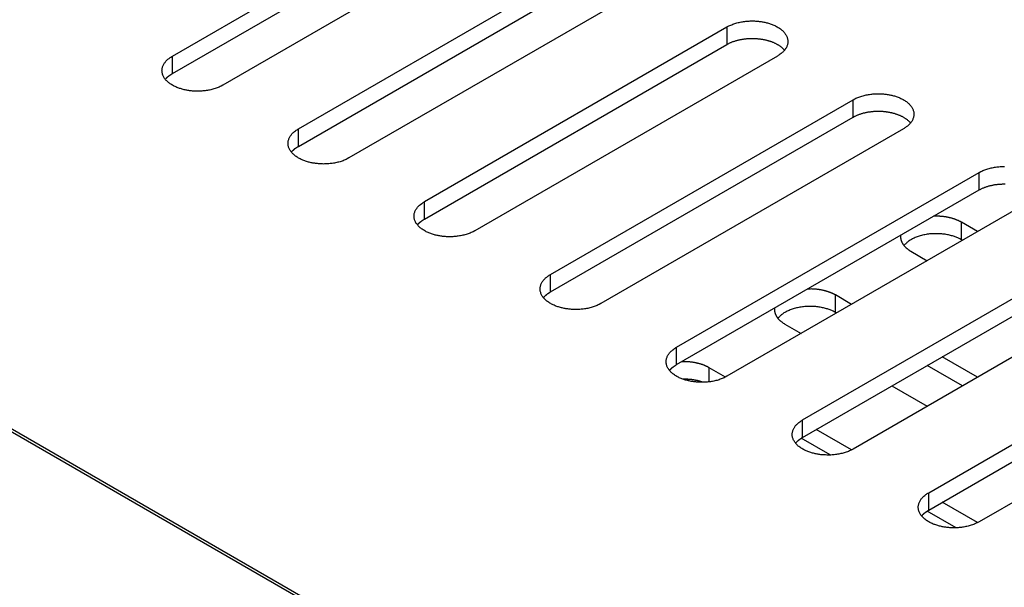
# Model space of a CAD drawing. Units: millimetres. Extents: x 15 to 911, y 15 to 649.
# Drawn here: x 661 to 675, y 395 to 403 of the extents above; entities that cross this region are included whole.
import ezdxf

# ---------------------------------------------------------------- set-up
doc = ezdxf.new("R2010")
doc.units = ezdxf.units.MM
doc.layers.add('5', color=7, linetype='CONTINUOUS')

msp = doc.modelspace()

# ---------------------------------------------------------------- linework, layer by layer
at = {"layer": '5', "color": 150, "linetype": 'Continuous'}
for p, q in [((730.059, 356.879), (638.383, 409.808)), ((662.901, 402.184), (667.144, 404.633)), ((662.901, 401.939), (667.144, 404.388)), ((667.851, 404.225), (663.608, 401.776)), ((664.669, 401.163), (668.912, 403.613)), ((664.669, 400.918), (668.912, 403.368)), ((669.619, 403.205), (665.376, 400.755)), ((666.437, 400.143), (670.679, 402.592)), ((670.679, 402.592), (670.679, 402.347)), ((666.437, 399.898), (670.679, 402.347)), ((662.901, 401.939), (662.901, 402.184)), ((671.386, 402.184), (667.144, 399.734)), ((668.204, 399.122), (672.447, 401.572)), ((672.447, 401.327), (672.447, 401.572)), ((668.204, 398.877), (672.447, 401.327)), ((664.669, 400.918), (664.669, 401.163)), ((673.154, 401.163), (668.912, 398.714)), ((669.972, 398.101), (674.215, 400.551)), ((674.215, 400.306), (674.215, 400.551)), ((669.972, 397.856), (674.215, 400.306)), ((666.437, 399.898), (666.437, 400.143)), ((674.922, 400.143), (670.679, 397.693)), ((671.74, 397.081), (675.983, 399.53)), ((671.74, 396.836), (675.983, 399.285)), ((668.204, 398.877), (668.204, 399.122)), ((676.69, 399.122), (672.447, 396.673)), ((673.508, 396.06), (677.75, 398.51)), ((673.508, 395.815), (677.75, 398.265)), ((669.972, 397.856), (669.972, 398.101)), ((678.458, 398.101), (674.215, 395.652)), ((671.74, 396.836), (671.74, 397.081)), ((673.508, 395.815), (673.508, 396.06))]:
    msp.add_line(p, q, dxfattribs=at)
at = {"layer": '5', "color": 4, "linetype": 'Continuous'}
msp.add_line((638.383, 409.767), (729.741, 357.022), dxfattribs=at)
at = {"layer": '5', "color": 40, "linetype": 'Continuous'}
for p, q in [((674.194, 399.722), (673.967, 399.854)), ((673.967, 399.609), (673.967, 399.854)), ((673.982, 399.6), (673.967, 399.609)), ((673.259, 399.446), (673.487, 399.314)), ((672.426, 398.702), (672.199, 398.833)), ((672.199, 398.588), (672.199, 398.833)), ((672.214, 398.579), (672.199, 398.588)), ((671.492, 398.425), (671.719, 398.294)), ((673.982, 397.559), (673.487, 397.844)), ((674.194, 397.681), (673.699, 397.967)), ((670.658, 397.682), (670.431, 397.813)), ((670.431, 397.615), (670.431, 397.813)), ((672.992, 397.559), (673.487, 397.273)), ((672.426, 396.661), (671.931, 396.946)), ((672.127, 396.589), (671.72, 396.824)), ((674.194, 395.64), (673.699, 395.926)), ((673.894, 395.568), (673.488, 395.803))]:
    msp.add_line(p, q, dxfattribs=at)
at = {"layer": '5', "color": 150, "linetype": 'Continuous'}
for points in [[(670.679, 402.592), (670.705, 402.606, -0.01396), (670.731, 402.618, -0.013518), (670.76, 402.63, -0.012689), (670.789, 402.64, -0.011914), (670.819, 402.649, -0.011311), (670.85, 402.657, -0.010716), (670.881, 402.663, -0.010243), (670.912, 402.668, -0.009785), (670.943, 402.672, -0.009455), (670.974, 402.675, -0.009086), (671.004, 402.676, -0.008852), (671.034, 402.677, -0.00856), (671.063, 402.676, -0.008407), (671.092, 402.675, -0.008199), (671.119, 402.672, -0.008084), (671.145, 402.669, -0.007772), (671.171, 402.665, -0.008039), (671.196, 402.661, -0.008297), (671.222, 402.655, -0.008364), (671.248, 402.649, -0.009074), (671.273, 402.641, -0.009685), (671.299, 402.632, -0.010309), (671.324, 402.623, -0.010944), (671.349, 402.612, -0.011839), (671.373, 402.6, -0.012737), (671.396, 402.587, -0.013833), (671.417, 402.573, -0.014987), (671.438, 402.557, -0.016371), (671.457, 402.541, -0.017845), (671.474, 402.524, -0.019506), (671.489, 402.507, -0.021258), (671.502, 402.488, -0.023074), (671.513, 402.469, -0.024912), (671.521, 402.45, -0.026587), (671.528, 402.43, -0.027989), (671.531, 402.41, -0.028794), (671.533, 402.391, -0.029435), (671.532, 402.371, -0.029578), (671.529, 402.352, -0.02833), (671.524, 402.333, -0.025783), (671.517, 402.315, -0.026076), (671.507, 402.297, -0.027514), (671.496, 402.279, -0.020512), (671.484, 402.263, -0.009429), (671.472, 402.249, -0.023386), (671.455, 402.233, -0.033885), (671.426, 402.211, -0.015996), (671.386, 402.184, -0.008578)], [(670.679, 402.347), (670.695, 402.356, -0.008882), (670.711, 402.364, -0.008634), (670.727, 402.372, -0.008288), (670.744, 402.379, -0.007962), (670.762, 402.386, -0.007673), (670.78, 402.392, -0.007394), (670.798, 402.398, -0.007143), (670.817, 402.403, -0.006904), (670.835, 402.408, -0.006698), (670.854, 402.413, -0.006489), (670.873, 402.417, -0.006317), (670.893, 402.42, -0.006138), (670.912, 402.423, -0.005996), (670.931, 402.426, -0.005841), (670.95, 402.428, -0.005726), (670.969, 402.429, -0.005593), (670.988, 402.431, -0.0055), (671.007, 402.431, -0.005384), (671.025, 402.432, -0.005312), (671.043, 402.432, -0.005214), (671.061, 402.431, -0.005155), (671.079, 402.431, -0.005062), (671.096, 402.429, -0.00503), (671.113, 402.428, -0.004975), (671.129, 402.426, -0.004916), (671.145, 402.424, -0.00479), (671.161, 402.422, -0.004896), (671.177, 402.42, -0.004943), (671.192, 402.417, -0.004947), (671.208, 402.413, -0.005191), (671.224, 402.41, -0.005372), (671.24, 402.406, -0.00556), (671.256, 402.402, -0.005743), (671.271, 402.397, -0.006001), (671.287, 402.392, -0.006206), (671.303, 402.386, -0.006434), (671.318, 402.38, -0.00676), (671.334, 402.374, -0.007247), (671.349, 402.367, -0.007326), (671.364, 402.36, -0.00712), (671.378, 402.352, -0.008302), (671.392, 402.344, -0.010595), (671.406, 402.335, -0.008339), (671.419, 402.326, -0.002645), (671.431, 402.318, -0.012788), (671.444, 402.307, -0.024485), (671.462, 402.29, -0.012801), (671.486, 402.266, -0.006875)], [(663.608, 401.776), (663.583, 401.762, -0.01396), (663.556, 401.749, -0.013519), (663.528, 401.738, -0.01269), (663.499, 401.728, -0.011916), (663.469, 401.719, -0.011312), (663.438, 401.711, -0.010717), (663.407, 401.705, -0.010245), (663.376, 401.7, -0.009787), (663.345, 401.696, -0.009456), (663.314, 401.693, -0.009087), (663.283, 401.692, -0.008853), (663.253, 401.691, -0.008561), (663.224, 401.692, -0.008408), (663.196, 401.693, -0.0082), (663.169, 401.695, -0.008085), (663.142, 401.698, -0.007773), (663.117, 401.702, -0.008039), (663.092, 401.707, -0.008297), (663.066, 401.712, -0.008363), (663.04, 401.719, -0.009074), (663.014, 401.727, -0.009685), (662.989, 401.735, -0.010309), (662.964, 401.745, -0.010943), (662.939, 401.756, -0.011839), (662.915, 401.768, -0.012736), (662.892, 401.781, -0.013833), (662.87, 401.795, -0.014987), (662.85, 401.81, -0.01637), (662.831, 401.826, -0.017844), (662.814, 401.843, -0.019506), (662.799, 401.861, -0.021258), (662.786, 401.88, -0.023075), (662.775, 401.899, -0.024913), (662.766, 401.918, -0.026588), (662.76, 401.938, -0.02799), (662.756, 401.957, -0.028795), (662.755, 401.977, -0.029436), (662.756, 401.997, -0.02958), (662.759, 402.016, -0.028331), (662.764, 402.035, -0.025784), (662.771, 402.053, -0.026077), (662.78, 402.071, -0.027515), (662.792, 402.088, -0.020512), (662.804, 402.104, -0.009429), (662.815, 402.118, -0.023386), (662.832, 402.134, -0.033885), (662.862, 402.156, -0.015996), (662.901, 402.184, -0.008577)], [(662.802, 401.857), (662.805, 401.861, -0.003836), (662.807, 401.864, -0.003844), (662.81, 401.867, -0.003801), (662.813, 401.87, -0.003707), (662.816, 401.873, -0.003634), (662.819, 401.876, -0.003568), (662.822, 401.879, -0.003506), (662.825, 401.882, -0.003436), (662.828, 401.885, -0.003374), (662.831, 401.888, -0.003308), (662.834, 401.891, -0.003249), (662.838, 401.894, -0.003184), (662.841, 401.897, -0.00313), (662.844, 401.9, -0.003074), (662.847, 401.902, -0.003013), (662.851, 401.905, -0.002939), (662.854, 401.908, -0.00291), (662.858, 401.91, -0.002907), (662.861, 401.913, -0.002783), (662.865, 401.915, -0.002565), (662.868, 401.918, -0.002762), (662.872, 401.92, -0.003193), (662.875, 401.923, -0.002421), (662.879, 401.925, -0.000907), (662.882, 401.927, -0.003267), (662.886, 401.93, -0.005435), (662.893, 401.934, -0.00265), (662.901, 401.939, -0.001415)], [(672.447, 401.572), (672.473, 401.585, -0.013961), (672.499, 401.598, -0.013519), (672.527, 401.609, -0.01269), (672.557, 401.619, -0.011915), (672.587, 401.628, -0.011311), (672.617, 401.636, -0.010716), (672.648, 401.642, -0.010244), (672.68, 401.647, -0.009786), (672.711, 401.651, -0.009455), (672.742, 401.654, -0.009087), (672.772, 401.656, -0.008852), (672.802, 401.656, -0.008561), (672.831, 401.656, -0.008408), (672.859, 401.654, -0.008199), (672.887, 401.652, -0.008084), (672.913, 401.649, -0.007772), (672.939, 401.645, -0.008039), (672.964, 401.64, -0.008297), (672.989, 401.635, -0.008364), (673.015, 401.628, -0.009074), (673.041, 401.621, -0.009685), (673.067, 401.612, -0.010309), (673.092, 401.602, -0.010944), (673.116, 401.591, -0.011839), (673.14, 401.579, -0.012737), (673.163, 401.566, -0.013833), (673.185, 401.552, -0.014987), (673.206, 401.537, -0.01637), (673.224, 401.521, -0.017844), (673.241, 401.504, -0.019506), (673.257, 401.486, -0.021257), (673.27, 401.467, -0.023074), (673.28, 401.449, -0.024911), (673.289, 401.429, -0.026586), (673.295, 401.41, -0.027988), (673.299, 401.39, -0.028793), (673.301, 401.37, -0.029434), (673.3, 401.35, -0.029578), (673.297, 401.331, -0.02833), (673.291, 401.312, -0.025783), (673.284, 401.294, -0.026076), (673.275, 401.276, -0.027515), (673.264, 401.259, -0.020512), (673.252, 401.243, -0.009429), (673.24, 401.229, -0.023386), (673.223, 401.213, -0.033886), (673.194, 401.191, -0.015997), (673.154, 401.163, -0.008578)], [(672.447, 401.327), (672.463, 401.335, -0.008883), (672.478, 401.343, -0.008635), (672.495, 401.351, -0.008289), (672.512, 401.358, -0.007962), (672.53, 401.365, -0.007673), (672.548, 401.371, -0.007394), (672.566, 401.377, -0.007144), (672.584, 401.383, -0.006905), (672.603, 401.388, -0.006698), (672.622, 401.392, -0.00649), (672.641, 401.396, -0.006317), (672.66, 401.4, -0.006138), (672.68, 401.403, -0.005997), (672.699, 401.405, -0.005842), (672.718, 401.407, -0.005727), (672.737, 401.409, -0.005593), (672.756, 401.41, -0.0055), (672.775, 401.411, -0.005384), (672.793, 401.411, -0.005312), (672.811, 401.411, -0.005214), (672.829, 401.411, -0.005155), (672.847, 401.41, -0.005063), (672.864, 401.409, -0.00503), (672.881, 401.407, -0.004975), (672.897, 401.406, -0.004916), (672.913, 401.404, -0.00479), (672.929, 401.401, -0.004896), (672.944, 401.399, -0.004943), (672.96, 401.396, -0.004947), (672.976, 401.393, -0.005191), (672.992, 401.389, -0.005372), (673.008, 401.385, -0.00556), (673.023, 401.381, -0.005743), (673.039, 401.376, -0.006001), (673.055, 401.371, -0.006206), (673.071, 401.365, -0.006434), (673.086, 401.359, -0.00676), (673.102, 401.353, -0.007247), (673.117, 401.346, -0.007326), (673.131, 401.339, -0.00712), (673.146, 401.331, -0.008302), (673.16, 401.323, -0.010595), (673.174, 401.314, -0.008339), (673.187, 401.306, -0.002645), (673.198, 401.298, -0.012788), (673.212, 401.287, -0.024485), (673.23, 401.269, -0.012801), (673.253, 401.245, -0.006875)], [(665.376, 400.755), (665.351, 400.741, -0.013963), (665.324, 400.729, -0.013521), (665.296, 400.717, -0.012692), (665.267, 400.707, -0.011917), (665.237, 400.698, -0.011313), (665.206, 400.691, -0.010718), (665.175, 400.684, -0.010245), (665.144, 400.679, -0.009787), (665.112, 400.675, -0.009456), (665.082, 400.672, -0.009088), (665.051, 400.671, -0.008853), (665.021, 400.67, -0.008561), (664.992, 400.671, -0.008408), (664.964, 400.672, -0.0082), (664.936, 400.675, -0.008085), (664.91, 400.678, -0.007773), (664.885, 400.682, -0.008039), (664.859, 400.686, -0.008297), (664.834, 400.692, -0.008363), (664.808, 400.698, -0.009074), (664.782, 400.706, -0.009685), (664.757, 400.715, -0.010309), (664.731, 400.724, -0.010943), (664.707, 400.735, -0.011839), (664.683, 400.747, -0.012736), (664.66, 400.76, -0.013833), (664.638, 400.775, -0.014987), (664.618, 400.79, -0.016371), (664.599, 400.806, -0.017845), (664.582, 400.823, -0.019507), (664.567, 400.841, -0.021259), (664.554, 400.859, -0.023075), (664.543, 400.878, -0.024913), (664.534, 400.897, -0.026589), (664.528, 400.917, -0.027991), (664.524, 400.937, -0.028796), (664.523, 400.957, -0.029437), (664.523, 400.976, -0.02958), (664.527, 400.995, -0.028332), (664.532, 401.014, -0.025784), (664.539, 401.033, -0.026077), (664.548, 401.05, -0.027515), (664.56, 401.068, -0.020512), (664.571, 401.084, -0.009429), (664.583, 401.098, -0.023386), (664.6, 401.114, -0.033884), (664.629, 401.136, -0.015995), (664.669, 401.163, -0.008577)], [(664.57, 400.837), (664.572, 400.84, -0.003833), (664.575, 400.843, -0.003842), (664.578, 400.846, -0.003799), (664.581, 400.849, -0.003705), (664.584, 400.853, -0.003632), (664.587, 400.856, -0.003565), (664.59, 400.859, -0.003503), (664.593, 400.862, -0.003433), (664.596, 400.865, -0.003371), (664.599, 400.868, -0.003305), (664.602, 400.87, -0.003246), (664.605, 400.873, -0.003181), (664.609, 400.876, -0.003126), (664.612, 400.879, -0.00307), (664.615, 400.882, -0.00301), (664.619, 400.884, -0.002936), (664.622, 400.887, -0.002907), (664.625, 400.89, -0.002903), (664.629, 400.892, -0.00278), (664.632, 400.895, -0.002562), (664.636, 400.897, -0.002758), (664.64, 400.9, -0.003189), (664.643, 400.902, -0.002418), (664.647, 400.905, -0.000906), (664.65, 400.907, -0.003262), (664.654, 400.909, -0.005428), (664.661, 400.913, -0.002646), (664.669, 400.918, -0.001413)], [(674.215, 400.551), (674.24, 400.565, -0.013962), (674.267, 400.577, -0.01352), (674.295, 400.588, -0.012691), (674.324, 400.599, -0.011917), (674.354, 400.608, -0.011312), (674.385, 400.615, -0.010717), (674.416, 400.622, -0.010245), (674.447, 400.627, -0.009787), (674.478, 400.631, -0.009456), (674.509, 400.633, -0.009087), (674.54, 400.635, -0.008853), (674.57, 400.635, -0.008561)], [(674.215, 400.306), (674.23, 400.314, -0.008883), (674.246, 400.323, -0.008636), (674.263, 400.33, -0.008289), (674.28, 400.338, -0.007963), (674.297, 400.344, -0.007674), (674.315, 400.351, -0.007395), (674.334, 400.357, -0.007144), (674.352, 400.362, -0.006906), (674.371, 400.367, -0.006699), (674.39, 400.371, -0.00649), (674.409, 400.375, -0.006318), (674.428, 400.379, -0.006139), (674.447, 400.382, -0.005997), (674.467, 400.384, -0.005842), (674.486, 400.387, -0.005727), (674.505, 400.388, -0.005593), (674.524, 400.389, -0.005501), (674.542, 400.39, -0.005385), (674.561, 400.39, -0.005312), (674.579, 400.39, -0.005214)], [(667.144, 399.734), (667.118, 399.721, -0.013962), (667.092, 399.708, -0.01352), (667.064, 399.697, -0.01269), (667.034, 399.687, -0.011916), (667.004, 399.678, -0.011312), (666.974, 399.67, -0.010717), (666.943, 399.664, -0.010245), (666.911, 399.658, -0.009786), (666.88, 399.655, -0.009456), (666.849, 399.652, -0.009087), (666.819, 399.65, -0.008853), (666.789, 399.65, -0.008561), (666.76, 399.65, -0.008408), (666.732, 399.652, -0.0082), (666.704, 399.654, -0.008084), (666.678, 399.657, -0.007773), (666.652, 399.661, -0.008039), (666.627, 399.666, -0.008297), (666.601, 399.671, -0.008364), (666.576, 399.678, -0.009074), (666.55, 399.685, -0.009685), (666.524, 399.694, -0.010309), (666.499, 399.704, -0.010944), (666.474, 399.715, -0.011839), (666.451, 399.727, -0.012737), (666.428, 399.74, -0.013833), (666.406, 399.754, -0.014987), (666.385, 399.769, -0.01637), (666.367, 399.785, -0.017844), (666.349, 399.802, -0.019506), (666.334, 399.82, -0.021257), (666.321, 399.838, -0.023073), (666.31, 399.857, -0.024911), (666.302, 399.877, -0.026586), (666.296, 399.896, -0.027988), (666.292, 399.916, -0.028793), (666.29, 399.936, -0.029434), (666.291, 399.955, -0.029578), (666.294, 399.975, -0.028329), (666.299, 399.994, -0.025783), (666.307, 400.012, -0.026077), (666.316, 400.03, -0.027515), (666.327, 400.047, -0.020512), (666.339, 400.063, -0.009429), (666.351, 400.077, -0.023386), (666.368, 400.093, -0.033887), (666.397, 400.115, -0.015997), (666.437, 400.143, -0.008578)], [(666.337, 399.816), (666.34, 399.819, -0.00383), (666.343, 399.823, -0.003839), (666.346, 399.826, -0.003796), (666.349, 399.829, -0.003702), (666.351, 399.832, -0.003629), (666.354, 399.835, -0.003563), (666.357, 399.838, -0.0035), (666.36, 399.841, -0.00343), (666.364, 399.844, -0.003369), (666.367, 399.847, -0.003303), (666.37, 399.85, -0.003244), (666.373, 399.853, -0.003179), (666.376, 399.856, -0.003125), (666.38, 399.858, -0.003069), (666.383, 399.861, -0.003009), (666.386, 399.864, -0.002935), (666.39, 399.866, -0.002906), (666.393, 399.869, -0.002902), (666.397, 399.872, -0.002779), (666.4, 399.874, -0.002561), (666.404, 399.877, -0.002758), (666.407, 399.879, -0.003189), (666.411, 399.882, -0.002417), (666.415, 399.884, -0.000906), (666.418, 399.886, -0.003262), (666.422, 399.889, -0.005427), (666.428, 399.893, -0.002646), (666.437, 399.898, -0.001413)], [(668.912, 398.714), (668.886, 398.7, -0.01396), (668.859, 398.688, -0.013519), (668.831, 398.676, -0.012689), (668.802, 398.666, -0.011915), (668.772, 398.657, -0.011311), (668.741, 398.649, -0.010716), (668.71, 398.643, -0.010244), (668.679, 398.638, -0.009786), (668.648, 398.634, -0.009455), (668.617, 398.631, -0.009086), (668.587, 398.63, -0.008852), (668.557, 398.629, -0.008561), (668.528, 398.63, -0.008407), (668.499, 398.631, -0.008199), (668.472, 398.634, -0.008084), (668.446, 398.637, -0.007772), (668.42, 398.64, -0.008039), (668.395, 398.645, -0.008297), (668.369, 398.651, -0.008364), (668.343, 398.657, -0.009074), (668.318, 398.665, -0.009685), (668.292, 398.673, -0.010309), (668.267, 398.683, -0.010944), (668.242, 398.694, -0.011839), (668.218, 398.706, -0.012737), (668.195, 398.719, -0.013833), (668.174, 398.733, -0.014987), (668.153, 398.748, -0.016371), (668.134, 398.765, -0.017844), (668.117, 398.782, -0.019506), (668.102, 398.799, -0.021258), (668.089, 398.818, -0.023074), (668.078, 398.837, -0.024912), (668.07, 398.856, -0.026587), (668.063, 398.876, -0.027989), (668.06, 398.896, -0.028794), (668.058, 398.915, -0.029434), (668.059, 398.935, -0.029578), (668.062, 398.954, -0.02833), (668.067, 398.973, -0.025783), (668.074, 398.991, -0.026076), (668.084, 399.009, -0.027515), (668.095, 399.027, -0.020512), (668.107, 399.042, -0.009429), (668.119, 399.056, -0.023386), (668.136, 399.073, -0.033886), (668.165, 399.095, -0.015996), (668.204, 399.122, -0.008578)], [(668.105, 398.795), (668.108, 398.799, -0.003832), (668.111, 398.802, -0.00384), (668.113, 398.805, -0.003798), (668.116, 398.808, -0.003704), (668.119, 398.811, -0.003631), (668.122, 398.814, -0.003565), (668.125, 398.817, -0.003502), (668.128, 398.82, -0.003432), (668.131, 398.823, -0.00337), (668.134, 398.826, -0.003305), (668.138, 398.829, -0.003246), (668.141, 398.832, -0.003181), (668.144, 398.835, -0.003126), (668.147, 398.838, -0.00307), (668.151, 398.84, -0.00301), (668.154, 398.843, -0.002936), (668.158, 398.846, -0.002907), (668.161, 398.848, -0.002903), (668.164, 398.851, -0.00278), (668.168, 398.854, -0.002562), (668.171, 398.856, -0.002759), (668.175, 398.859, -0.00319), (668.179, 398.861, -0.002418), (668.182, 398.863, -0.000906), (668.185, 398.866, -0.003263), (668.19, 398.868, -0.005429), (668.196, 398.872, -0.002647), (668.204, 398.877, -0.001413)], [(670.679, 397.693), (670.654, 397.679, -0.013963), (670.627, 397.667, -0.013521), (670.599, 397.656, -0.012691), (670.57, 397.645, -0.011917), (670.54, 397.636, -0.011312), (670.509, 397.629, -0.010717), (670.478, 397.622, -0.010245), (670.447, 397.617, -0.009786), (670.416, 397.613, -0.009456), (670.385, 397.611, -0.009087), (670.354, 397.609, -0.008852), (670.325, 397.609, -0.008561), (670.295, 397.609, -0.008407), (670.267, 397.611, -0.008199), (670.24, 397.613, -0.008084), (670.213, 397.616, -0.007772), (670.188, 397.62, -0.008039), (670.163, 397.624, -0.008297), (670.137, 397.63, -0.008364), (670.111, 397.637, -0.009074), (670.085, 397.644, -0.009685), (670.06, 397.653, -0.010309), (670.035, 397.663, -0.010944), (670.01, 397.673, -0.011839), (669.986, 397.685, -0.012737), (669.963, 397.699, -0.013833), (669.941, 397.713, -0.014987), (669.921, 397.728, -0.016371), (669.902, 397.744, -0.017845), (669.885, 397.761, -0.019507), (669.87, 397.779, -0.021258), (669.857, 397.797, -0.023074), (669.846, 397.816, -0.024912), (669.837, 397.836, -0.026588), (669.831, 397.855, -0.027989), (669.827, 397.875, -0.028794), (669.826, 397.895, -0.029435), (669.827, 397.914, -0.029579), (669.83, 397.934, -0.02833), (669.835, 397.952, -0.025783), (669.842, 397.971, -0.026076), (669.851, 397.989, -0.027514), (669.863, 398.006, -0.020512), (669.875, 398.022, -0.009429), (669.886, 398.036, -0.023385), (669.904, 398.052, -0.033885), (669.933, 398.074, -0.015996), (669.972, 398.101, -0.008577)], [(669.873, 397.775), (669.876, 397.778, -0.003834), (669.878, 397.781, -0.003842), (669.881, 397.784, -0.003799), (669.884, 397.788, -0.003705), (669.887, 397.791, -0.003633), (669.89, 397.794, -0.003566), (669.893, 397.797, -0.003504), (669.896, 397.8, -0.003434), (669.899, 397.803, -0.003372), (669.902, 397.806, -0.003307), (669.905, 397.809, -0.003247), (669.909, 397.811, -0.003182), (669.912, 397.814, -0.003128), (669.915, 397.817, -0.003072), (669.919, 397.82, -0.003011), (669.922, 397.823, -0.002937), (669.925, 397.825, -0.002908), (669.929, 397.828, -0.002905), (669.932, 397.83, -0.002781), (669.936, 397.833, -0.002563), (669.939, 397.835, -0.00276), (669.943, 397.838, -0.003191), (669.947, 397.84, -0.002419), (669.95, 397.843, -0.000907), (669.953, 397.845, -0.003264), (669.957, 397.848, -0.005431), (669.964, 397.851, -0.002648), (669.972, 397.856, -0.001414)], [(672.447, 396.673), (672.422, 396.659, -0.013963), (672.395, 396.646, -0.013522), (672.367, 396.635, -0.012692), (672.338, 396.625, -0.011918), (672.308, 396.616, -0.011314), (672.277, 396.608, -0.010719), (672.246, 396.602, -0.010247), (672.215, 396.597, -0.009788), (672.184, 396.593, -0.009458), (672.153, 396.59, -0.009089), (672.122, 396.588, -0.008854), (672.092, 396.588, -0.008563), (672.063, 396.589, -0.008409), (672.035, 396.59, -0.008201), (672.008, 396.592, -0.008086), (671.981, 396.595, -0.007774), (671.956, 396.599, -0.00804), (671.93, 396.604, -0.008297), (671.905, 396.609, -0.008363), (671.879, 396.616, -0.009074), (671.853, 396.624, -0.009685), (671.828, 396.632, -0.010309), (671.802, 396.642, -0.010943), (671.778, 396.653, -0.011838), (671.754, 396.665, -0.012736), (671.731, 396.678, -0.013832), (671.709, 396.692, -0.014986), (671.689, 396.707, -0.01637), (671.67, 396.723, -0.017844), (671.653, 396.74, -0.019505), (671.638, 396.758, -0.021257), (671.625, 396.777, -0.023073), (671.614, 396.796, -0.024911), (671.605, 396.815, -0.026586), (671.599, 396.835, -0.027988), (671.595, 396.854, -0.028793), (671.594, 396.874, -0.029435), (671.594, 396.894, -0.029579), (671.598, 396.913, -0.028331), (671.603, 396.932, -0.025784), (671.61, 396.95, -0.026078), (671.619, 396.968, -0.027516), (671.631, 396.985, -0.020513), (671.642, 397.001, -0.009429), (671.654, 397.015, -0.023387), (671.671, 397.031, -0.033888), (671.7, 397.053, -0.015997), (671.74, 397.081, -0.008578)], [(671.641, 396.754), (671.643, 396.757, -0.003831), (671.646, 396.761, -0.003839), (671.649, 396.764, -0.003797), (671.652, 396.767, -0.003703), (671.655, 396.77, -0.00363), (671.658, 396.773, -0.003564), (671.661, 396.776, -0.003501), (671.664, 396.779, -0.003432), (671.667, 396.782, -0.00337), (671.67, 396.785, -0.003305), (671.673, 396.788, -0.003245), (671.676, 396.791, -0.003181), (671.68, 396.794, -0.003126), (671.683, 396.796, -0.00307), (671.686, 396.799, -0.00301), (671.69, 396.802, -0.002936), (671.693, 396.805, -0.002907), (671.697, 396.807, -0.002904), (671.7, 396.81, -0.00278), (671.704, 396.812, -0.002563), (671.707, 396.815, -0.002759), (671.711, 396.817, -0.00319), (671.714, 396.82, -0.002419), (671.718, 396.822, -0.000906), (671.721, 396.824, -0.003264), (671.725, 396.827, -0.005431), (671.732, 396.831, -0.002648), (671.74, 396.836, -0.001414)], [(674.215, 395.652), (674.189, 395.638, -0.013962), (674.163, 395.626, -0.013521), (674.135, 395.614, -0.012691), (674.105, 395.604, -0.011917), (674.075, 395.595, -0.011313), (674.045, 395.587, -0.010718), (674.014, 395.581, -0.010246), (673.982, 395.576, -0.009788), (673.951, 395.572, -0.009457), (673.92, 395.569, -0.009088), (673.89, 395.568, -0.008854), (673.86, 395.567, -0.008562), (673.831, 395.568, -0.008409), (673.803, 395.569, -0.008201), (673.775, 395.572, -0.008086), (673.749, 395.575, -0.007774), (673.723, 395.579, -0.00804), (673.698, 395.583, -0.008297), (673.673, 395.589, -0.008363), (673.647, 395.595, -0.009074), (673.621, 395.603, -0.009685), (673.595, 395.612, -0.010309), (673.57, 395.621, -0.010943), (673.546, 395.632, -0.011839), (673.522, 395.644, -0.012736), (673.499, 395.657, -0.013832), (673.477, 395.671, -0.014986), (673.456, 395.687, -0.01637), (673.438, 395.703, -0.017844), (673.421, 395.72, -0.019506), (673.405, 395.738, -0.021257), (673.392, 395.756, -0.023074), (673.382, 395.775, -0.024912), (673.373, 395.794, -0.026587), (673.367, 395.814, -0.027989), (673.363, 395.834, -0.028794), (673.361, 395.853, -0.029435), (673.362, 395.873, -0.029579), (673.365, 395.892, -0.028331), (673.371, 395.911, -0.025784), (673.378, 395.929, -0.026078), (673.387, 395.947, -0.027516), (673.398, 395.965, -0.020513), (673.41, 395.981, -0.009429), (673.422, 395.995, -0.023387), (673.439, 396.011, -0.033887), (673.468, 396.033, -0.015997), (673.508, 396.06, -0.008578)], [(673.409, 395.734), (673.411, 395.737, -0.003833), (673.414, 395.74, -0.003841), (673.417, 395.743, -0.003798), (673.42, 395.746, -0.003705), (673.423, 395.749, -0.003632), (673.425, 395.753, -0.003566), (673.428, 395.756, -0.003503), (673.432, 395.759, -0.003433), (673.435, 395.762, -0.003372), (673.438, 395.764, -0.003306), (673.441, 395.767, -0.003247), (673.444, 395.77, -0.003182), (673.447, 395.773, -0.003128), (673.451, 395.776, -0.003072), (673.454, 395.779, -0.003011), (673.457, 395.781, -0.002937), (673.461, 395.784, -0.002909), (673.464, 395.787, -0.002905), (673.468, 395.789, -0.002781), (673.471, 395.792, -0.002564), (673.475, 395.794, -0.00276), (673.478, 395.797, -0.003192), (673.482, 395.799, -0.00242), (673.486, 395.802, -0.000907), (673.489, 395.804, -0.003265), (673.493, 395.806, -0.005433), (673.499, 395.81, -0.002649), (673.508, 395.815, -0.001414)]]:
    msp.add_lwpolyline(points, format="xyb", dxfattribs=at)
at = {"layer": '5', "color": 40, "linetype": 'Continuous'}
for points in [[(673.967, 399.854), (673.958, 399.859, 0.005503), (673.949, 399.864, 0.005142), (673.94, 399.868, 0.004972), (673.93, 399.873, 0.005019), (673.92, 399.878, 0.004979), (673.909, 399.882, 0.004929), (673.899, 399.887, 0.004862), (673.888, 399.891, 0.004839), (673.876, 399.895, 0.004785), (673.865, 399.899, 0.004761), (673.853, 399.903, 0.004709), (673.84, 399.907, 0.004686), (673.828, 399.91, 0.004645), (673.815, 399.914, 0.004638), (673.802, 399.917, 0.004586), (673.788, 399.92, 0.004543), (673.774, 399.923, 0.004555), (673.76, 399.926, 0.004648), (673.746, 399.928, 0.004478), (673.731, 399.93, 0.00416), (673.717, 399.932, 0.00461), (673.702, 399.934, 0.005536), (673.686, 399.935, 0.004133), (673.671, 399.936, 0.001313), (673.658, 399.937, 0.005937), (673.64, 399.938, 0.010252), (673.613, 399.938, 0.004946), (673.577, 399.938, 0.00258)], [(673.114, 399.671), (673.114, 399.663, 0.01141), (673.113, 399.656, 0.011071), (673.113, 399.648, 0.011002), (673.113, 399.641, 0.011287), (673.114, 399.633, 0.011389), (673.115, 399.625, 0.011427), (673.116, 399.618, 0.011398), (673.118, 399.61, 0.011409), (673.12, 399.602, 0.011327), (673.122, 399.594, 0.01126), (673.125, 399.586, 0.011106), (673.129, 399.578, 0.010973), (673.132, 399.57, 0.010779), (673.136, 399.562, 0.010621), (673.141, 399.555, 0.01035), (673.146, 399.547, 0.010072), (673.151, 399.539, 0.009896), (673.157, 399.531, 0.009857), (673.164, 399.523, 0.009284), (673.17, 399.516, 0.008435), (673.177, 399.508, 0.00906), (673.185, 399.501, 0.010475), (673.193, 399.493, 0.007625), (673.201, 399.486, 0.002522), (673.209, 399.48, 0.010426), (673.219, 399.472, 0.016867), (673.236, 399.46, 0.00777), (673.259, 399.446, 0.003985)], [(673.967, 399.609), (673.947, 399.619, 0.012625), (673.927, 399.63, 0.010981), (673.904, 399.639, 0.010238), (673.881, 399.649, 0.01046), (673.855, 399.657, 0.010304), (673.828, 399.665, 0.010129), (673.8, 399.672, 0.009905), (673.77, 399.679, 0.009874), (673.739, 399.684, 0.009747), (673.707, 399.688, 0.009743), (673.675, 399.691, 0.009683), (673.641, 399.693, 0.009736), (673.607, 399.693, 0.009769), (673.573, 399.692, 0.009897), (673.538, 399.69, 0.010002), (673.504, 399.687, 0.010144), (673.471, 399.681, 0.010429), (673.438, 399.675, 0.010852), (673.406, 399.667, 0.010973), (673.375, 399.659, 0.010747), (673.346, 399.649, 0.012006), (673.318, 399.638, 0.014421), (673.291, 399.625, 0.012241), (673.267, 399.613, 0.005916), (673.246, 399.602, 0.016956), (673.224, 399.586, 0.031623), (673.195, 399.561, 0.018504), (673.16, 399.527, 0.010905)], [(672.199, 398.833), (672.19, 398.838, 0.005504), (672.181, 398.843, 0.005143), (672.172, 398.848, 0.004973), (672.162, 398.852, 0.00502), (672.152, 398.857, 0.004979), (672.142, 398.862, 0.00493), (672.131, 398.866, 0.004863), (672.12, 398.87, 0.00484), (672.109, 398.874, 0.004786), (672.097, 398.878, 0.004761), (672.085, 398.882, 0.004709), (672.073, 398.886, 0.004686), (672.06, 398.89, 0.004645), (672.047, 398.893, 0.004638), (672.034, 398.896, 0.004586), (672.02, 398.899, 0.004543), (672.007, 398.902, 0.004556), (671.993, 398.905, 0.004648), (671.978, 398.907, 0.004479), (671.964, 398.91, 0.00416), (671.949, 398.911, 0.00461), (671.934, 398.913, 0.005537), (671.918, 398.915, 0.004133), (671.903, 398.916, 0.001313), (671.89, 398.917, 0.005938), (671.872, 398.917, 0.010253), (671.845, 398.917, 0.004946), (671.809, 398.917, 0.00258)], [(672.199, 398.588), (672.18, 398.599, 0.012625), (672.159, 398.609, 0.010982), (672.137, 398.619, 0.010238), (672.113, 398.628, 0.010461), (672.087, 398.637, 0.010304), (672.06, 398.645, 0.01013), (672.032, 398.652, 0.009905), (672.003, 398.658, 0.009874), (671.972, 398.663, 0.009747), (671.94, 398.668, 0.009743), (671.907, 398.671, 0.009684), (671.873, 398.672, 0.009736), (671.839, 398.673, 0.009769), (671.805, 398.672, 0.009898), (671.771, 398.67, 0.010002), (671.737, 398.666, 0.010144), (671.703, 398.661, 0.010429), (671.67, 398.654, 0.010852), (671.638, 398.647, 0.010974), (671.607, 398.638, 0.010747), (671.578, 398.628, 0.012006), (671.55, 398.617, 0.014421), (671.523, 398.605, 0.012241), (671.499, 398.592, 0.005916), (671.478, 398.581, 0.016956), (671.456, 398.565, 0.031623), (671.427, 398.54, 0.018504), (671.393, 398.507, 0.010905)], [(671.347, 398.65), (671.346, 398.643, 0.011409), (671.345, 398.635, 0.011071), (671.345, 398.628, 0.011002), (671.346, 398.62, 0.011286), (671.346, 398.613, 0.011388), (671.347, 398.605, 0.011426), (671.348, 398.597, 0.011397), (671.35, 398.589, 0.011408), (671.352, 398.581, 0.011326), (671.355, 398.574, 0.011259), (671.357, 398.566, 0.011105), (671.361, 398.558, 0.010972), (671.365, 398.55, 0.010778), (671.369, 398.542, 0.01062), (671.373, 398.534, 0.010349), (671.378, 398.526, 0.010072), (671.384, 398.518, 0.009896), (671.389, 398.51, 0.009857), (671.396, 398.503, 0.009284), (671.402, 398.495, 0.008434), (671.409, 398.487, 0.00906), (671.417, 398.48, 0.010475), (671.425, 398.472, 0.007625), (671.433, 398.465, 0.002522), (671.441, 398.459, 0.010426), (671.451, 398.451, 0.016867), (671.469, 398.44, 0.00777), (671.492, 398.425, 0.003985)], [(670.431, 397.813), (670.422, 397.817, 0.005504), (670.413, 397.822, 0.005144), (670.404, 397.827, 0.004974), (670.394, 397.832, 0.005021), (670.384, 397.836, 0.00498), (670.374, 397.841, 0.004931), (670.363, 397.845, 0.004864), (670.352, 397.85, 0.004841), (670.341, 397.854, 0.004786), (670.329, 397.858, 0.004762), (670.317, 397.862, 0.00471), (670.305, 397.866, 0.004687), (670.292, 397.869, 0.004646), (670.279, 397.873, 0.004639), (670.266, 397.876, 0.004587), (670.253, 397.879, 0.004544), (670.239, 397.882, 0.004556), (670.225, 397.884, 0.004649), (670.21, 397.887, 0.004479), (670.196, 397.889, 0.004161), (670.181, 397.891, 0.00461), (670.166, 397.893, 0.005537), (670.15, 397.894, 0.004134), (670.136, 397.895, 0.001313), (670.122, 397.896, 0.005938), (670.105, 397.897, 0.010254), (670.077, 397.897, 0.004947), (670.041, 397.896, 0.00258)], [(670.341, 397.609), (670.334, 397.611, 0.003239), (670.326, 397.614, 0.003123), (670.318, 397.617, 0.003066), (670.31, 397.619, 0.003084), (670.302, 397.622, 0.003073), (670.293, 397.624, 0.003059), (670.285, 397.626, 0.003038), (670.276, 397.628, 0.003033), (670.268, 397.63, 0.003018), (670.259, 397.633, 0.003012), (670.25, 397.634, 0.002997), (670.241, 397.636, 0.002992), (670.232, 397.638, 0.002982), (670.222, 397.64, 0.002985), (670.213, 397.641, 0.002966), (670.203, 397.643, 0.002946), (670.194, 397.644, 0.002965), (670.184, 397.646, 0.003028), (670.174, 397.647, 0.002931), (670.164, 397.648, 0.00273), (670.154, 397.649, 0.003024), (670.144, 397.65, 0.003626), (670.134, 397.65, 0.002725), (670.124, 397.651, 0.000888), (670.115, 397.651, 0.003894), (670.104, 397.652, 0.006718), (670.086, 397.652, 0.003254), (670.062, 397.652, 0.001707)]]:
    msp.add_lwpolyline(points, format="xyb", dxfattribs=at)

doc.saveas('drawing.dxf')
